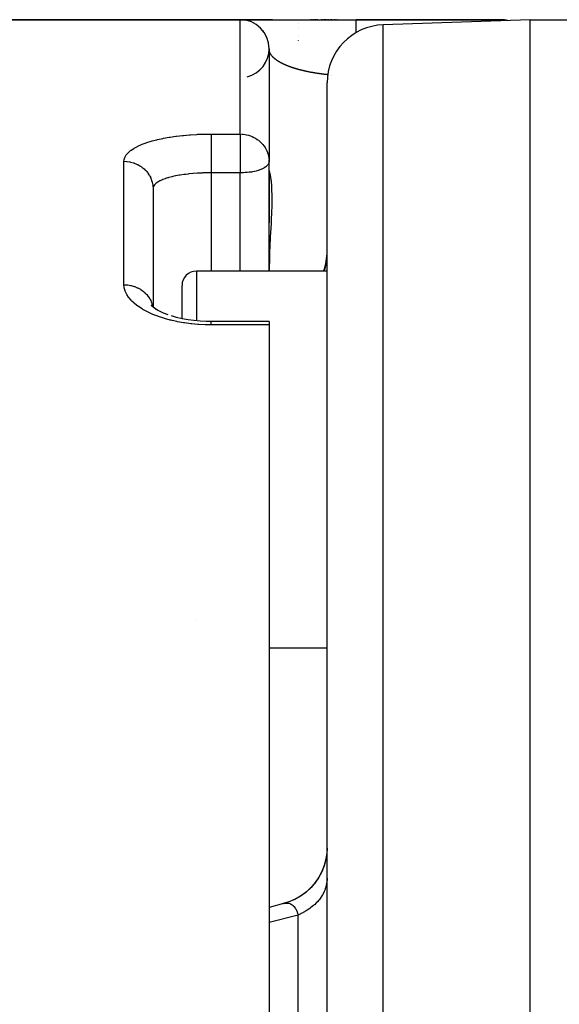
# Model space of a CAD drawing. Units: millimetres. Extents: x -355 to 604, y -390 to 390.
# Drawn here: x -63 to -44, y 351 to 385 of the extents above; entities that cross this region are included whole.
import ezdxf

# ---------------------------------------------------------------- set-up
doc = ezdxf.new("R2010")
doc.units = ezdxf.units.MM
doc.linetypes.add('DASHED', pattern=[9.652, 8.128, -1.524])
doc.layers.add('nevidi', color=4, linetype='DASHED')

msp = doc.modelspace()

# ---------------------------------------------------------------- linework, layer by layer
at = {"color": 2}
for p, q in [((-54.999, 385), (-63.659, 385)), ((-63.659, 385), (-54.999, 385)), ((-53.887, 385), (-54.999, 385)), ((-54.999, 385), (-53.887, 385)), ((-54.952, 385), (-50.999, 385)), ((-52.535, 385), (-52.577, 385)), ((-52.464, 385), (-52.508, 385)), ((-52.391, 385), (-52.437, 385)), ((-52.315, 385), (-52.363, 385)), ((-52.155, 385), (-52.206, 385)), ((-52.094, 385), (-52.123, 385)), ((-52.026, 385), (-52.08, 385)), ((-51.935, 385), (-51.992, 385)), ((-51.841, 385), (-51.9, 385)), ((-51.793, 385), (-51.805, 385)), ((-51.743, 385), (-51.755, 385)), ((-51.693, 385), (-51.705, 385)), ((-51.642, 385), (-51.654, 385)), ((-45.999, 385), (-50.999, 385)), ((-48.999, 385), (-50.999, 385)), ((-50.999, 385), (-45.999, 385)), ((-44.999, 385), (-50.069, 384.823)), ((-44.999, 385), (-50.069, 384.823)), ((-44.999, 385), (-37.999, 385)), ((-44.999, 385), (-37.999, 385)), ((-44.999, 205), (-44.999, 385)), ((-54.535, 384.886), (-54.543, 384.89)), ((-54.316, 384.731), (-54.341, 384.752)), ((-54.315, 384.73), (-54.314, 384.729)), ((-54.31, 384.725), (-54.314, 384.729)), ((-54.199, 384.6), (-54.216, 384.622)), ((-54.178, 384.571), (-54.177, 384.57)), ((-54.17, 384.559), (-54.177, 384.57)), ((-53.999, 384), (-53.999, 380.102)), ((-51.999, 207.176), (-51.999, 382.824)), ((-54, 380.086), (-54, 380.084)), ((-54, 376.334), (-54, 380.084)), ((-53.999, 379.799), (-53.999, 380.102)), ((-53.999, 379.799), (-53.999, 378)), ((-53.999, 379.799), (-53.999, 378)), ((-57.997, 379.201), (-57.999, 379.173)), ((-57.999, 379.173), (-57.999, 375.094)), ((-57.999, 379.173), (-57.999, 375.094)), ((-53.999, 376.334), (-53.999, 378)), ((-51.999, 376.334), (-56.499, 376.334)), ((-51.999, 376.334), (-56.499, 376.334)), ((-56.999, 374.694), (-56.999, 375.834)), ((-57.988, 375.085), (-58.057, 375.15)), ((-58.031, 375.126), (-58.054, 375.154)), ((-58.04, 375.137), (-58.046, 375.146)), ((-57.973, 375.071), (-57.974, 375.072)), ((-57.351, 374.781), (-57.355, 374.783)), ((-53.999, 374.597), (-55.999, 374.597)), ((-53.999, 374.597), (-53.999, 374.48)), ((-53.999, 374.48), (-53.999, 337.225)), ((-51.999, 363.334), (-53.999, 363.334)), ((-51.999, 363.334), (-53.999, 363.334)), ((-53.5, 354.531), (-53.998, 354.399)), ((-53.512, 354.527), (-53.5, 354.531))]:
    msp.add_line(p, q, dxfattribs=at)
for points in [[(-54.819, 384.983), (-54.876, 384.992), (-54.905, 384.995)], [(-54.819, 384.983), (-54.876, 384.992), (-54.905, 384.995)], [(-54.819, 384.983), (-54.876, 384.992), (-54.905, 384.995)], [(-54.819, 384.983), (-54.876, 384.992), (-54.905, 384.995)], [(-54.819, 384.983), (-54.877, 384.992), (-54.876, 384.992), (-54.876, 384.992), (-54.876, 384.992), (-54.876, 384.992), (-54.875, 384.992), (-54.905, 384.995)], [(-54.644, 384.934), (-54.672, 384.945), (-54.689, 384.95)], [(-54.644, 384.934), (-54.672, 384.945), (-54.689, 384.95)], [(-54.644, 384.934), (-54.672, 384.945), (-54.689, 384.95)], [(-54.644, 384.935), (-54.673, 384.945), (-54.689, 384.95)], [(-54.673, 384.945), (-54.673, 384.945), (-54.672, 384.945), (-54.672, 384.945), (-54.672, 384.945), (-54.671, 384.945)], [(-54.536, 384.886), (-54.543, 384.89), (-54.564, 384.9)], [(-54.537, 384.887), (-54.544, 384.891), (-54.564, 384.9)], [(-54.522, 384.879), (-54.544, 384.891), (-54.564, 384.9)], [(-54.545, 384.891), (-54.544, 384.891), (-54.544, 384.891), (-54.543, 384.89), (-54.543, 384.89)], [(-54.312, 384.727), (-54.316, 384.73), (-54.341, 384.752)], [(-54.306, 384.721), (-54.316, 384.731), (-54.341, 384.752)], [(-54.317, 384.731), (-54.316, 384.731), (-54.316, 384.73)], [(-54.17, 384.56), (-54.178, 384.571), (-54.216, 384.622)], [(-54.171, 384.56), (-54.179, 384.572), (-54.216, 384.622)], [(-54.165, 384.551), (-54.179, 384.573), (-54.216, 384.622)], [(-54.008, 380.234), (-54.008, 380.23), (-54.001, 380.168), (-53.999, 380.102)], [(-57.833, 374.98), (-57.948, 375.055), (-58.05, 375.133)], [(-57.475, 374.823), (-57.633, 374.884), (-57.778, 374.951), (-57.911, 375.024)], [(-55.999, 374.596), (-56.168, 374.599), (-56.379, 374.61), (-56.587, 374.629), (-56.792, 374.657), (-56.992, 374.692), (-57.184, 374.736), (-57.367, 374.786)], [(-52, 356.443), (-52.008, 356.271), (-52.043, 356.048), (-52.103, 355.83), (-52.187, 355.621), (-52.293, 355.422), (-52.422, 355.237), (-52.571, 355.067), (-52.737, 354.915), (-52.92, 354.783), (-53.117, 354.673), (-53.324, 354.585), (-53.512, 354.527)], [(-52, 356.443), (-52.008, 356.275), (-52.042, 356.055), (-52.099, 355.841), (-52.181, 355.635), (-52.284, 355.438), (-52.408, 355.255), (-52.553, 355.086), (-52.714, 354.935), (-52.892, 354.802), (-53.083, 354.69), (-53.286, 354.599), (-53.47, 354.539)]]:
    msp.add_lwpolyline(points, dxfattribs=at)
for centre, radius, start, end in [((-54.999, 384), 1, 0, 90), ((-45.999, 384), 1, 77.276, 90), ((-49.999, 382.824), 2, 92, 180), ((-54.999, 384), 1, 284.3893, 360), ((-54.999, 380.102), 1, 359.043, 3.8), ((-53.999, 377.026), 2, 339.7095, 0), ((-56.499, 375.834), 0.5, 90, 180), ((-56.499, 363.834), 0.5, 92.3859, 92.6362)]:
    msp.add_arc(centre, radius, start, end, dxfattribs=at)
at = {"layer": 'nevidi', "color": 7, "linetype": 'Continuous'}
for p, q in [((-54.999, 381.058), (-54.999, 385)), ((-45.999, 384.965), (-45.999, 384.999)), ((-52.999, 384.872), (-52.999, 384.87)), ((-52.999, 384.689), (-52.999, 384.688)), ((-50.069, 205.177), (-50.069, 384.823)), ((-52.999, 384.466), (-52.999, 384.462)), ((-52.999, 384.282), (-52.999, 384.274)), ((-53.996, 383.957), (-53.996, 383.959)), ((-53.993, 383.941), (-53.994, 383.943)), ((-53.991, 383.929), (-53.991, 383.931)), ((-53.991, 383.929), (-53.99, 383.926)), ((-53.99, 383.927), (-53.991, 383.928)), ((-53.969, 383.862), (-53.97, 383.864)), ((-53.965, 383.854), (-53.966, 383.856)), ((-53.962, 383.846), (-53.963, 383.848)), ((-53.958, 383.838), (-53.959, 383.84)), ((-53.953, 383.83), (-53.954, 383.832)), ((-53.949, 383.822), (-53.95, 383.824)), ((-53.947, 383.819), (-53.948, 383.821)), ((-53.946, 383.816), (-53.947, 383.818)), ((-53.941, 383.808), (-53.942, 383.81)), ((-53.935, 383.8), (-53.937, 383.802)), ((-53.934, 383.797), (-53.935, 383.799)), ((-53.912, 383.766), (-53.913, 383.768)), ((-53.909, 383.763), (-53.911, 383.765)), ((-53.907, 383.76), (-53.909, 383.762)), ((-52.999, 383.292), (-52.999, 383.291)), ((-51.833, 383.089), (-51.834, 383.089)), ((-55.999, 381.058), (-54.999, 381.058)), ((-54.999, 381.058), (-54.999, 380.102)), ((-58.999, 375.862), (-58.999, 380.119)), ((-54.999, 380.102), (-54.999, 379.72)), ((-54, 380.084), (-54.014, 380.037)), ((-55.999, 379.72), (-55.999, 376.334)), ((-54.999, 379.72), (-55.999, 379.72)), ((-54.999, 376.334), (-54.999, 379.72)), ((-53.999, 379.799), (-54, 379.775)), ((-57.994, 379.213), (-57.997, 379.201)), ((-56.499, 376.334), (-56.499, 374.621)), ((-53.999, 374.48), (-55.999, 374.48)), ((-52.999, 354.135), (-53.999, 353.875)), ((-52.999, 349.316), (-52.999, 354.135))]:
    msp.add_line(p, q, dxfattribs=at)
for points in [[(-50.999, 384.555), (-50.999, 384.566), (-50.999, 384.614), (-50.999, 384.62), (-50.999, 384.664), (-50.999, 384.711), (-50.999, 384.713), (-50.999, 384.752), (-50.999, 384.794), (-50.999, 384.796), (-50.999, 384.829), (-50.999, 384.864), (-50.999, 384.868), (-50.999, 384.892), (-50.999, 384.92), (-50.999, 384.925), (-50.999, 384.941), (-50.999, 384.962), (-50.999, 384.966), (-50.999, 384.976), (-50.999, 384.988), (-50.999, 384.992), (-50.999, 384.996), (-50.999, 385), (-50.999, 385)], [(-53.994, 383.943), (-53.994, 383.945), (-53.994, 383.945)], [(-53.988, 383.917), (-53.989, 383.919), (-53.989, 383.919)], [(-53.985, 383.905), (-53.985, 383.907), (-53.985, 383.907), (-53.986, 383.909)], [(-53.982, 383.895), (-53.982, 383.897), (-53.982, 383.897), (-53.983, 383.899)], [(-53.978, 383.885), (-53.979, 383.887), (-53.979, 383.887), (-53.98, 383.889), (-53.98, 383.89)], [(-53.974, 383.875), (-53.975, 383.877), (-53.975, 383.877), (-53.976, 383.879)], [(-53.971, 383.867), (-53.972, 383.868), (-53.972, 383.869), (-53.972, 383.869), (-53.973, 383.871)], [(-53.967, 383.856), (-53.967, 383.858), (-53.968, 383.859), (-53.969, 383.861)], [(-53.963, 383.849), (-53.964, 383.851), (-53.964, 383.851), (-53.965, 383.853)], [(-53.959, 383.841), (-53.96, 383.843), (-53.96, 383.843), (-53.961, 383.845)], [(-53.955, 383.833), (-53.956, 383.835), (-53.956, 383.835), (-53.957, 383.837)], [(-53.95, 383.824), (-53.952, 383.826), (-53.952, 383.827), (-53.953, 383.829)], [(-53.942, 383.811), (-53.944, 383.813), (-53.944, 383.814), (-53.945, 383.816)], [(-53.937, 383.802), (-53.939, 383.805), (-53.939, 383.805), (-53.94, 383.807)], [(-53.914, 383.769), (-53.915, 383.771), (-53.916, 383.771), (-53.917, 383.774), (-53.918, 383.774), (-53.92, 383.776), (-53.92, 383.777), (-53.922, 383.779), (-53.922, 383.78), (-53.924, 383.782), (-53.924, 383.783), (-53.926, 383.785), (-53.926, 383.786), (-53.928, 383.788), (-53.928, 383.788), (-53.929, 383.791), (-53.93, 383.791), (-53.931, 383.793), (-53.932, 383.794), (-53.933, 383.796)], [(-53.903, 383.754), (-53.904, 383.756), (-53.905, 383.757), (-53.907, 383.759)], [(-53.898, 383.748), (-53.9, 383.751), (-53.9, 383.751), (-53.902, 383.753)], [(-53.893, 383.742), (-53.895, 383.745), (-53.895, 383.745), (-53.897, 383.748)], [(-53.883, 383.731), (-53.885, 383.733), (-53.885, 383.734), (-53.887, 383.736), (-53.888, 383.737), (-53.89, 383.739), (-53.89, 383.74), (-53.891, 383.741), (-53.892, 383.742)], [(-53.877, 383.725), (-53.879, 383.727), (-53.88, 383.728), (-53.882, 383.73)], [(-53.872, 383.719), (-53.874, 383.721), (-53.874, 383.722), (-53.877, 383.724)], [(-53.842, 383.688), (-53.844, 383.691), (-53.845, 383.691), (-53.847, 383.694), (-53.848, 383.695), (-53.85, 383.697), (-53.851, 383.698), (-53.853, 383.7), (-53.854, 383.701), (-53.856, 383.703), (-53.857, 383.704), (-53.857, 383.704), (-53.859, 383.706), (-53.86, 383.707), (-53.862, 383.709), (-53.863, 383.71), (-53.865, 383.712), (-53.866, 383.713), (-53.868, 383.715), (-53.869, 383.716), (-53.871, 383.718)], [(-53.835, 383.682), (-53.838, 383.685), (-53.838, 383.685), (-53.841, 383.688)], [(-53.825, 383.673), (-53.827, 383.675), (-53.828, 383.676), (-53.831, 383.678), (-53.832, 383.679), (-53.834, 383.681)], [(-53.811, 383.661), (-53.813, 383.663), (-53.814, 383.664), (-53.817, 383.666), (-53.818, 383.667), (-53.821, 383.669), (-53.821, 383.67), (-53.824, 383.672)], [(-53.803, 383.654), (-53.806, 383.657), (-53.807, 383.657), (-53.81, 383.66)], [(-53.763, 383.622), (-53.767, 383.625), (-53.768, 383.626), (-53.771, 383.628), (-53.772, 383.629), (-53.775, 383.631), (-53.776, 383.632), (-53.779, 383.634), (-53.78, 383.635), (-53.783, 383.638), (-53.784, 383.638), (-53.787, 383.641), (-53.788, 383.642), (-53.791, 383.644), (-53.792, 383.645), (-53.795, 383.647), (-53.796, 383.648), (-53.799, 383.65), (-53.8, 383.651), (-53.802, 383.653)], [(-53.728, 383.597), (-53.731, 383.599), (-53.732, 383.6), (-53.736, 383.602), (-53.737, 383.603), (-53.74, 383.606), (-53.741, 383.606), (-53.745, 383.609), (-53.746, 383.61), (-53.749, 383.612), (-53.75, 383.613), (-53.754, 383.615), (-53.755, 383.616), (-53.758, 383.618), (-53.759, 383.619), (-53.759, 383.619), (-53.762, 383.622)], [(-53.713, 383.587), (-53.717, 383.589), (-53.718, 383.59), (-53.722, 383.592), (-53.723, 383.593), (-53.726, 383.596)], [(-53.633, 383.537), (-53.638, 383.539), (-53.639, 383.54), (-53.643, 383.543), (-53.645, 383.543), (-53.649, 383.546), (-53.65, 383.547), (-53.655, 383.549), (-53.656, 383.55), (-53.66, 383.553), (-53.662, 383.554), (-53.666, 383.556), (-53.667, 383.557), (-53.671, 383.559), (-53.672, 383.56), (-53.676, 383.563), (-53.678, 383.564), (-53.682, 383.566), (-53.683, 383.567), (-53.687, 383.569), (-53.688, 383.57), (-53.692, 383.573), (-53.693, 383.574), (-53.697, 383.576), (-53.698, 383.577), (-53.702, 383.579), (-53.703, 383.58), (-53.707, 383.583), (-53.708, 383.583), (-53.712, 383.586)], [(-53.591, 383.513), (-53.595, 383.515), (-53.597, 383.516), (-53.602, 383.519), (-53.603, 383.52), (-53.608, 383.522), (-53.609, 383.523), (-53.614, 383.526), (-53.615, 383.527), (-53.62, 383.529), (-53.621, 383.53), (-53.626, 383.533), (-53.627, 383.533), (-53.632, 383.536)], [(-53.067, 383.306), (-53.077, 383.309), (-53.077, 383.309), (-53.08, 383.31), (-53.089, 383.312), (-53.092, 383.313), (-53.101, 383.316), (-53.104, 383.317), (-53.113, 383.32), (-53.116, 383.321), (-53.125, 383.323), (-53.128, 383.324), (-53.137, 383.327), (-53.139, 383.328), (-53.148, 383.331), (-53.151, 383.332), (-53.159, 383.334), (-53.162, 383.335), (-53.171, 383.338), (-53.174, 383.339), (-53.182, 383.342), (-53.185, 383.343), (-53.193, 383.345), (-53.196, 383.346), (-53.204, 383.349), (-53.207, 383.35), (-53.215, 383.353), (-53.217, 383.354), (-53.225, 383.356), (-53.228, 383.357), (-53.236, 383.36), (-53.238, 383.361), (-53.246, 383.364), (-53.249, 383.364), (-53.256, 383.367), (-53.259, 383.368), (-53.267, 383.371), (-53.269, 383.372), (-53.277, 383.374), (-53.279, 383.375), (-53.286, 383.378), (-53.289, 383.379), (-53.296, 383.382), (-53.299, 383.382), (-53.306, 383.385), (-53.308, 383.386), (-53.315, 383.389), (-53.318, 383.39), (-53.325, 383.392), (-53.327, 383.393), (-53.334, 383.396), (-53.337, 383.397), (-53.343, 383.4), (-53.346, 383.401), (-53.348, 383.401), (-53.353, 383.403), (-53.355, 383.404), (-53.362, 383.407), (-53.364, 383.408), (-53.371, 383.41), (-53.373, 383.411), (-53.379, 383.414), (-53.382, 383.415), (-53.388, 383.418), (-53.39, 383.418), (-53.397, 383.421), (-53.399, 383.422), (-53.405, 383.425), (-53.407, 383.426), (-53.414, 383.428), (-53.416, 383.429), (-53.422, 383.432), (-53.424, 383.433), (-53.43, 383.435), (-53.432, 383.436), (-53.438, 383.439), (-53.44, 383.44), (-53.446, 383.442), (-53.448, 383.443), (-53.454, 383.446), (-53.456, 383.447), (-53.462, 383.449), (-53.464, 383.45), (-53.47, 383.453), (-53.472, 383.454), (-53.478, 383.457), (-53.479, 383.457), (-53.485, 383.46), (-53.487, 383.461), (-53.493, 383.464), (-53.495, 383.464), (-53.5, 383.467), (-53.502, 383.468), (-53.507, 383.471), (-53.509, 383.471), (-53.515, 383.474), (-53.516, 383.475), (-53.522, 383.478), (-53.524, 383.478), (-53.529, 383.481), (-53.531, 383.482), (-53.536, 383.484), (-53.538, 383.485), (-53.543, 383.488), (-53.545, 383.489), (-53.55, 383.491), (-53.551, 383.492), (-53.556, 383.495), (-53.558, 383.496), (-53.563, 383.498), (-53.565, 383.499), (-53.57, 383.502), (-53.571, 383.503), (-53.576, 383.505), (-53.576, 383.505), (-53.578, 383.506), (-53.583, 383.509), (-53.584, 383.509), (-53.589, 383.512), (-53.591, 383.513)], [(-51.978, 383.103), (-51.986, 383.104), (-52.007, 383.106), (-52.014, 383.107), (-52.036, 383.109), (-52.043, 383.11), (-52.063, 383.112), (-52.063, 383.112), (-52.07, 383.113), (-52.091, 383.116), (-52.097, 383.116), (-52.118, 383.119), (-52.124, 383.12), (-52.144, 383.122), (-52.15, 383.123), (-52.17, 383.125), (-52.176, 383.126), (-52.195, 383.129), (-52.202, 383.129), (-52.22, 383.132), (-52.226, 383.133), (-52.245, 383.135), (-52.251, 383.136), (-52.269, 383.139), (-52.275, 383.14), (-52.293, 383.142), (-52.299, 383.143), (-52.316, 383.146), (-52.322, 383.147), (-52.339, 383.149), (-52.345, 383.15), (-52.362, 383.153), (-52.367, 383.153), (-52.384, 383.156), (-52.389, 383.157), (-52.406, 383.16), (-52.411, 383.16), (-52.427, 383.163), (-52.428, 383.163), (-52.433, 383.164), (-52.449, 383.167), (-52.454, 383.168), (-52.47, 383.17), (-52.475, 383.171), (-52.49, 383.174), (-52.495, 383.175), (-52.51, 383.177), (-52.515, 383.178), (-52.53, 383.181), (-52.535, 383.182), (-52.55, 383.184), (-52.555, 383.185), (-52.569, 383.188), (-52.574, 383.189), (-52.588, 383.192), (-52.593, 383.193), (-52.607, 383.195), (-52.612, 383.196), (-52.626, 383.199), (-52.63, 383.2), (-52.644, 383.203), (-52.648, 383.203), (-52.662, 383.206), (-52.666, 383.207), (-52.679, 383.21), (-52.684, 383.211), (-52.697, 383.213), (-52.701, 383.214), (-52.714, 383.217), (-52.718, 383.218), (-52.731, 383.221), (-52.735, 383.222), (-52.748, 383.224), (-52.752, 383.225), (-52.764, 383.228), (-52.768, 383.229), (-52.769, 383.229), (-52.78, 383.232), (-52.784, 383.233), (-52.796, 383.235), (-52.8, 383.236), (-52.812, 383.239), (-52.816, 383.24), (-52.828, 383.243), (-52.831, 383.244), (-52.832, 383.244), (-52.843, 383.246), (-52.847, 383.247), (-52.858, 383.25), (-52.862, 383.251), (-52.873, 383.254), (-52.877, 383.255), (-52.888, 383.257), (-52.892, 383.258), (-52.902, 383.261), (-52.906, 383.262), (-52.917, 383.265), (-52.92, 383.266), (-52.931, 383.268), (-52.935, 383.269), (-52.945, 383.272), (-52.949, 383.273), (-52.959, 383.276), (-52.962, 383.277), (-52.973, 383.279), (-52.976, 383.28), (-52.986, 383.283), (-52.99, 383.284), (-53, 383.287), (-53.003, 383.288), (-53.013, 383.29), (-53.016, 383.291), (-53.026, 383.294), (-53.029, 383.295), (-53.039, 383.298), (-53.042, 383.299), (-53.052, 383.301), (-53.055, 383.302), (-53.064, 383.305), (-53.067, 383.306)], [(-58.999, 380.119), (-58.994, 380.173), (-58.992, 380.185), (-58.969, 380.255), (-58.964, 380.267), (-58.924, 380.336), (-58.916, 380.347), (-58.857, 380.414), (-58.846, 380.425), (-58.77, 380.49), (-58.756, 380.5), (-58.663, 380.562), (-58.647, 380.572), (-58.539, 380.631), (-58.52, 380.64), (-58.395, 380.696), (-58.373, 380.704), (-58.233, 380.756), (-58.21, 380.764), (-58.057, 380.812), (-58.031, 380.819), (-57.866, 380.862), (-57.839, 380.869), (-57.662, 380.908), (-57.632, 380.913), (-57.444, 380.947), (-57.413, 380.952), (-57.217, 380.981), (-57.185, 380.985), (-56.982, 381.009), (-56.949, 381.012), (-56.74, 381.031), (-56.705, 381.033), (-56.491, 381.046), (-56.456, 381.048), (-56.238, 381.056), (-56.202, 381.056), (-55.999, 381.058)], [(-55.999, 381.058), (-55.999, 381.056), (-55.999, 381.045), (-55.999, 381.019), (-55.999, 381.008), (-55.999, 380.992), (-55.999, 380.96), (-55.999, 380.945), (-55.999, 380.925), (-55.999, 380.885), (-55.999, 380.868), (-55.999, 380.843), (-55.999, 380.797), (-55.999, 380.777), (-55.999, 380.748), (-55.999, 380.697), (-55.999, 380.675), (-55.999, 380.643), (-55.999, 380.587), (-55.999, 380.563), (-55.999, 380.528), (-55.999, 380.469), (-55.999, 380.443), (-55.999, 380.405), (-55.999, 380.344), (-55.999, 380.318), (-55.999, 380.277), (-55.999, 380.215), (-55.999, 380.188), (-55.999, 380.147), (-55.999, 380.102)], [(-54.955, 381.058), (-54.905, 381.054), (-54.892, 381.053), (-54.829, 381.045), (-54.772, 381.034), (-54.705, 381.016), (-54.644, 380.996), (-54.585, 380.973), (-54.522, 380.943), (-54.471, 380.915), (-54.409, 380.874), (-54.365, 380.842), (-54.306, 380.792), (-54.268, 380.755), (-54.216, 380.697), (-54.184, 380.656), (-54.178, 380.648), (-54.14, 380.591), (-54.113, 380.546), (-54.079, 380.477), (-54.058, 380.426), (-54.035, 380.356), (-54.02, 380.3), (-54.008, 380.234)], [(-58.999, 380.119), (-58.918, 380.116), (-58.905, 380.114), (-58.893, 380.113), (-58.796, 380.099), (-58.772, 380.094), (-58.771, 380.094), (-58.677, 380.068), (-58.653, 380.06), (-58.644, 380.057), (-58.563, 380.024), (-58.54, 380.013), (-58.522, 380.004), (-58.455, 379.967), (-58.434, 379.953), (-58.409, 379.937), (-58.356, 379.897), (-58.337, 379.882), (-58.306, 379.855), (-58.266, 379.817), (-58.249, 379.799), (-58.216, 379.761), (-58.188, 379.727), (-58.174, 379.707), (-58.14, 379.657), (-58.122, 379.628), (-58.11, 379.607), (-58.079, 379.544), (-58.07, 379.522), (-58.061, 379.5), (-58.035, 379.424), (-58.031, 379.411), (-58.025, 379.388), (-58.008, 379.299), (-58.007, 379.297), (-58.004, 379.273), (-57.999, 379.18), (-57.999, 379.173)], [(-55.999, 380.102), (-55.999, 380.084), (-55.999, 380.057), (-55.999, 380.048), (-55.999, 379.954), (-55.999, 379.927), (-55.999, 379.907), (-55.999, 379.826), (-55.999, 379.8), (-55.999, 379.771), (-55.999, 379.72)], [(-54.015, 380.033), (-54.015, 380.033), (-54.048, 379.983), (-54.05, 379.982), (-54.098, 379.936), (-54.103, 379.932), (-54.114, 379.924), (-54.165, 379.891), (-54.175, 379.885), (-54.246, 379.851), (-54.257, 379.847), (-54.264, 379.844), (-54.34, 379.815), (-54.373, 379.804), (-54.392, 379.798), (-54.448, 379.782), (-54.506, 379.768), (-54.507, 379.768), (-54.566, 379.756), (-54.604, 379.749), (-54.671, 379.74), (-54.687, 379.738), (-54.689, 379.738), (-54.758, 379.732), (-54.814, 379.729), (-54.821, 379.728), (-54.878, 379.726), (-54.931, 379.723), (-54.946, 379.722), (-54.981, 379.72), (-54.999, 379.72)], [(-55.999, 379.72), (-56.093, 379.719), (-56.111, 379.719), (-56.134, 379.718), (-56.28, 379.715), (-56.303, 379.714), (-56.359, 379.711), (-56.447, 379.707), (-56.47, 379.705), (-56.61, 379.696), (-56.619, 379.695), (-56.632, 379.694), (-56.768, 379.681), (-56.79, 379.679), (-56.868, 379.669), (-56.921, 379.663), (-56.942, 379.66), (-57.068, 379.641), (-57.088, 379.638), (-57.102, 379.635), (-57.207, 379.616), (-57.225, 379.613), (-57.315, 379.593), (-57.336, 379.588), (-57.354, 379.584), (-57.457, 379.557), (-57.473, 379.553), (-57.505, 379.543), (-57.567, 379.523), (-57.582, 379.518), (-57.666, 379.486), (-57.667, 379.486), (-57.679, 379.481), (-57.753, 379.447), (-57.764, 379.441), (-57.8, 379.422), (-57.828, 379.405), (-57.837, 379.399), (-57.89, 379.361), (-57.897, 379.355), (-57.9, 379.353), (-57.938, 379.316), (-57.943, 379.309), (-57.966, 379.278), (-57.972, 379.268), (-57.976, 379.261), (-57.993, 379.22)], [(-53.999, 379.799), (-53.991, 379.767), (-53.989, 379.757), (-53.972, 379.686), (-53.967, 379.66), (-53.962, 379.639), (-53.937, 379.478), (-53.933, 379.447), (-53.915, 379.246), (-53.914, 379.221), (-53.912, 379.179), (-53.904, 378.894), (-53.904, 378.843), (-53.909, 378.499), (-53.911, 378.439), (-53.93, 378.037), (-53.933, 377.968), (-53.958, 377.513), (-53.962, 377.436), (-53.972, 377.251), (-53.986, 376.935), (-53.989, 376.851), (-53.998, 376.334)], [(-52.098, 376.334), (-52.077, 376.398), (-52.072, 376.417), (-52.064, 376.446), (-52.035, 376.571), (-52.027, 376.621), (-52.017, 376.682), (-52.009, 376.748), (-52.005, 376.797), (-51.999, 376.925)], [(-55.999, 374.48), (-56.166, 374.482), (-56.201, 374.483), (-56.418, 374.494), (-56.453, 374.496), (-56.666, 374.516), (-56.701, 374.519), (-56.911, 374.547), (-56.945, 374.553), (-57.15, 374.589), (-57.183, 374.595), (-57.334, 374.629), (-57.379, 374.639), (-57.41, 374.647), (-57.598, 374.699), (-57.628, 374.708), (-57.807, 374.767), (-57.835, 374.777), (-58.003, 374.842), (-58.029, 374.854), (-58.184, 374.925), (-58.208, 374.937), (-58.349, 375.014), (-58.37, 375.027), (-58.498, 375.109), (-58.517, 375.123), (-58.629, 375.209), (-58.646, 375.223), (-58.741, 375.313), (-58.755, 375.328), (-58.834, 375.42), (-58.845, 375.435), (-58.906, 375.53), (-58.915, 375.546), (-58.958, 375.642), (-58.964, 375.658), (-58.989, 375.755), (-58.992, 375.771), (-58.999, 375.862)], [(-58.999, 375.862), (-58.991, 375.862), (-58.905, 375.858), (-58.893, 375.857), (-58.868, 375.854), (-58.773, 375.838), (-58.771, 375.838), (-58.747, 375.833), (-58.653, 375.806), (-58.644, 375.803), (-58.629, 375.798), (-58.54, 375.762), (-58.522, 375.753), (-58.518, 375.751), (-58.434, 375.705), (-58.413, 375.692), (-58.409, 375.689), (-58.337, 375.637), (-58.318, 375.621), (-58.306, 375.611), (-58.249, 375.558), (-58.233, 375.541), (-58.216, 375.522), (-58.174, 375.471), (-58.16, 375.452), (-58.14, 375.423), (-58.11, 375.376), (-58.099, 375.355), (-58.079, 375.315), (-58.061, 375.274), (-58.052, 375.253), (-58.035, 375.202), (-58.025, 375.168), (-58.02, 375.146), (-58.012, 375.105)], [(-55.999, 374.48), (-55.999, 374.517), (-55.999, 374.52), (-55.999, 374.527), (-55.999, 374.56), (-55.999, 374.562), (-55.999, 374.567), (-55.999, 374.587), (-55.999, 374.588), (-55.999, 374.59), (-55.999, 374.597)], [(-51.999, 355.411), (-52.001, 355.335), (-52.005, 355.296), (-52.017, 355.211), (-52.019, 355.204), (-52.027, 355.166), (-52.052, 355.075), (-52.064, 355.038), (-52.072, 355.016), (-52.1, 354.948), (-52.117, 354.912), (-52.162, 354.827), (-52.163, 354.826), (-52.185, 354.791), (-52.241, 354.708), (-52.267, 354.674), (-52.286, 354.65), (-52.333, 354.595), (-52.363, 354.564), (-52.439, 354.489), (-52.442, 354.486), (-52.472, 354.46), (-52.556, 354.39), (-52.593, 354.363), (-52.626, 354.339), (-52.686, 354.3), (-52.725, 354.275), (-52.825, 354.218), (-52.836, 354.212), (-52.867, 354.196), (-52.974, 354.146), (-52.999, 354.135)], [(-53.5, 354.531), (-53.475, 354.538), (-53.47, 354.539), (-53.433, 354.545)], [(-53.428, 354.546), (-53.393, 354.548), (-53.388, 354.548)], [(-53.387, 354.548), (-53.353, 354.547), (-53.348, 354.546), (-53.334, 354.544), (-53.315, 354.54), (-53.31, 354.539), (-53.283, 354.53), (-53.278, 354.528), (-53.273, 354.526), (-53.245, 354.513), (-53.242, 354.512), (-53.237, 354.509), (-53.207, 354.489), (-53.202, 354.486), (-53.19, 354.477), (-53.173, 354.462), (-53.169, 354.458), (-53.165, 354.455), (-53.142, 354.43), (-53.138, 354.425), (-53.112, 354.393), (-53.11, 354.389), (-53.109, 354.387), (-53.095, 354.367), (-53.085, 354.35), (-53.081, 354.344), (-53.059, 354.302), (-53.056, 354.295), (-53.045, 354.27), (-53.037, 354.251), (-53.036, 354.248), (-53.033, 354.241), (-53.015, 354.189), (-53.012, 354.181), (-52.999, 354.135)]]:
    msp.add_lwpolyline(points, dxfattribs=at)

doc.saveas('drawing.dxf')
